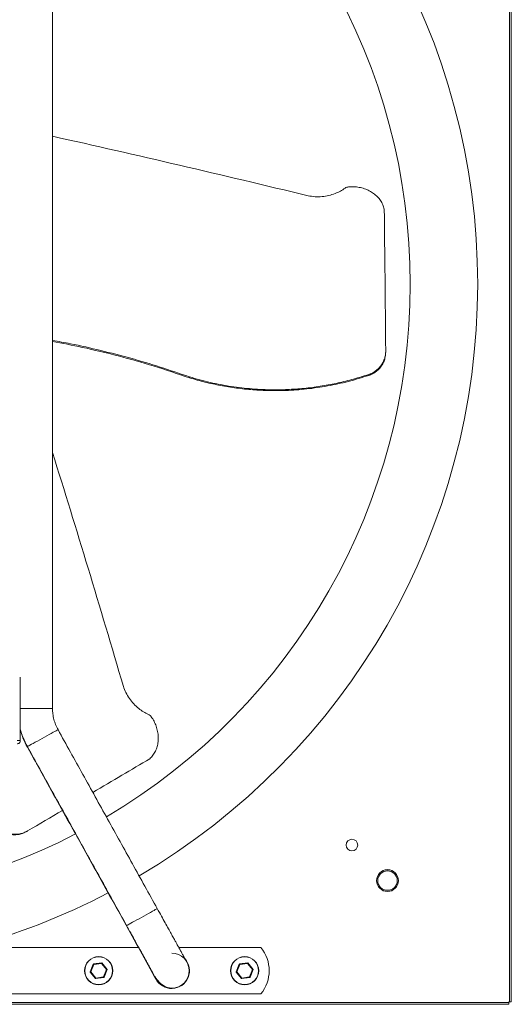
# Model space of a CAD drawing. Units: millimetres. Extents: x -1799 to 540, y 848 to 2262.
# Drawn here: x -761 to -360, y 848 to 1651 of the extents above; entities that cross this region are included whole.
import ezdxf

# ---------------------------------------------------------------- set-up
doc = ezdxf.new("R2010")
doc.units = ezdxf.units.MM

msp = doc.modelspace()

# ---------------------------------------------------------------- linework, layer by layer
at = {"color": 7, "linetype": 'Continuous', "lineweight": 15}
for p, q in [((-361.98, 849.45), (-361.98, 2020.45)), ((-360.47, 849.45), (-360.47, 2020.45)), ((-622.85, 1358.55), (-622.84, 1359.32)), ((-476.6, 1360.52), (-476.59, 1361.31)), ((-760.78, 1114.35), (-760.78, 1062.65)), ((-755.04, 1057.34), (-754.87, 1057.43)), ((-1231.29, 893.95), (-664.47, 893.95)), ((-631.58, 893.95), (-564.66, 893.95)), ((-703.76, 874.04), (-701.27, 880.33)), ((-700.87, 879.99), (-703.24, 874.02)), ((-700.87, 879.99), (-701.27, 880.33)), ((-701.11, 880.46), (-694.41, 881.44)), ((-700.87, 879.99), (-701.11, 880.46)), ((-694.51, 880.92), (-700.87, 879.99)), ((-694.51, 880.92), (-694.41, 881.44)), ((-694.23, 881.37), (-694.51, 880.92)), ((-690.53, 875.88), (-694.51, 880.92)), ((-694.23, 881.37), (-690.03, 876.06)), ((-692.9, 869.92), (-690.53, 875.88)), ((-690, 875.86), (-692.5, 869.57)), ((-690.03, 876.06), (-690.53, 875.88)), ((-690, 875.86), (-690.53, 875.88)), ((-584.76, 874.04), (-582.27, 880.33)), ((-581.87, 879.99), (-584.24, 874.02)), ((-581.87, 879.99), (-582.27, 880.33)), ((-582.11, 880.46), (-575.41, 881.44)), ((-581.87, 879.99), (-582.11, 880.46)), ((-575.51, 880.92), (-581.87, 879.99)), ((-575.51, 880.92), (-575.41, 881.44)), ((-575.23, 881.37), (-575.51, 880.92)), ((-571.53, 875.88), (-575.51, 880.92)), ((-575.23, 881.37), (-571.03, 876.06)), ((-573.9, 869.92), (-571.53, 875.88)), ((-571, 875.86), (-573.5, 869.57)), ((-571.03, 876.06), (-571.53, 875.88)), ((-571, 875.86), (-571.53, 875.88)), ((-703.24, 874.02), (-703.76, 874.04)), ((-703.24, 874.02), (-703.73, 873.85)), ((-699.54, 868.54), (-703.73, 873.85)), ((-703.24, 874.02), (-699.25, 868.98)), ((-699.25, 868.98), (-699.54, 868.54)), ((-692.65, 869.45), (-699.35, 868.46)), ((-699.35, 868.46), (-699.25, 868.98)), ((-699.25, 868.98), (-692.9, 869.92)), ((-692.5, 869.57), (-692.9, 869.92)), ((-692.65, 869.45), (-692.9, 869.92)), ((-649.87, 867.62), (-649.57, 867.79)), ((-584.24, 874.02), (-584.76, 874.04)), ((-584.24, 874.02), (-584.73, 873.85)), ((-580.54, 868.54), (-584.73, 873.85)), ((-584.24, 874.02), (-580.25, 868.98)), ((-580.25, 868.98), (-580.54, 868.54)), ((-573.65, 869.45), (-580.35, 868.46)), ((-580.35, 868.46), (-580.25, 868.98)), ((-580.25, 868.98), (-573.9, 869.92)), ((-573.5, 869.57), (-573.9, 869.92)), ((-573.65, 869.45), (-573.9, 869.92)), ((-564.66, 855.95), (-1331.1, 855.95)), ((-1533.38, 849.05), (-362.38, 849.05)), ((-1533.38, 847.54), (-362.38, 847.54)), ((-361.98, 849.45), (-362.38, 849.45)), ((-362.38, 849.45), (-362.38, 849.05)), ((-362.38, 849.05), (-362.38, 847.54)), ((-360.47, 849.45), (-361.98, 849.45))]:
    msp.add_line(p, q, dxfattribs=at)
at = {"color": 7, "linetype": 'Continuous', "lineweight": 15, "flags": 128}
for points in [[(-760.78, 1088.91), (-760.66, 1088.91), (-759.26, 1088.91), (-757.61, 1088.91), (-755.74, 1088.91), (-753.7, 1088.91), (-751.54, 1088.91), (-749.31, 1088.91), (-747.08, 1088.91), (-744.88, 1088.91), (-742.78, 1088.91), (-740.83, 1088.91), (-739.07, 1088.91), (-737.56, 1088.91), (-736.32, 1088.91), (-735.39, 1088.91), (-734.79, 1088.91), (-734.54, 1088.91), (-734.53, 1088.91)], [(-734.44, 1086.01), (-734.45, 1086.25), (-734.53, 1088.5)], [(-755.04, 1057.74), (-754.95, 1057.79), (-754.56, 1058.01), (-753.87, 1058.39), (-752.9, 1058.93), (-751.68, 1059.6), (-750.24, 1060.4), (-748.6, 1061.31), (-746.82, 1062.3), (-744.93, 1063.35), (-742.98, 1064.43), (-741.02, 1065.51), (-739.1, 1066.58), (-737.27, 1067.59), (-735.56, 1068.54), (-734.03, 1069.39), (-732.7, 1070.13), (-731.62, 1070.73), (-730.81, 1071.18), (-730.28, 1071.47), (-730.06, 1071.59), (-730.05, 1071.59)], [(-674.12, 911.76), (-674.03, 911.81), (-673.64, 912.03), (-672.95, 912.41), (-671.98, 912.94), (-670.76, 913.62), (-669.32, 914.42), (-667.68, 915.33), (-665.9, 916.31), (-664.01, 917.36), (-662.06, 918.44), (-660.1, 919.53), (-658.18, 920.59), (-656.35, 921.61), (-654.64, 922.56), (-653.11, 923.41), (-651.78, 924.14), (-650.7, 924.74), (-649.89, 925.19), (-649.36, 925.48), (-649.14, 925.6), (-649.13, 925.61)]]:
    msp.add_lwpolyline(points, dxfattribs=at)
at = {"color": 7, "linetype": 'Continuous', "lineweight": 15}
for centre, radius in [((-490.38, 977.45), 4.75), ((-461.38, 948.45), 8.92), ((-461.38, 948.45), 8.9), ((-461.38, 948.45), 7.94), ((-696.88, 874.95), 11.5), ((-696.88, 874.95), 11.25), ((-577.88, 874.95), 11.5), ((-577.88, 874.95), 11.25)]:
    msp.add_circle(centre, radius, dxfattribs=at)
for centre, radius, start, end in [((-947.88, 1434.95), 560, 300.46905, 59.51043), ((-947.88, 1434.95), 505, 300.62908, 59.34816), ((-698.81, 1088.5), 64.29, 195.42453, 209), ((-947.88, 1434.95), 505, 242.63459, 297.36541), ((-947.88, 1434.95), 560, 284.96773, 297.52599), ((-587.88, 874.95), 30, 320.70352, 39.29648), ((-637.38, 874.95), 14.5, 206.07954, 42.67712), ((-637.38, 874.95), 14.29, 269.99313, 89.98867), ((-637.38, 874.95), 14.28, 270, 38.50626), ((-701.08, 880.26), 0.2, 98.34623, 158.34623), ((-694.38, 881.24), 0.2, 38.34623, 98.34623), ((-690.18, 875.93), 0.2, 338.34623, 38.34623), ((-582.08, 880.26), 0.2, 98.34623, 158.34623), ((-575.38, 881.24), 0.2, 38.34623, 98.34623), ((-571.18, 875.93), 0.2, 338.34623, 38.34623), ((-703.58, 873.97), 0.2, 158.34623, 218.34623), ((-699.38, 868.66), 0.2, 218.34623, 278.34623), ((-692.68, 869.64), 0.2, 278.34623, 338.34623), ((-584.58, 873.97), 0.2, 158.34623, 218.34623), ((-580.38, 868.66), 0.2, 218.34623, 278.34623), ((-573.68, 869.64), 0.2, 278.34623, 338.34623)]:
    msp.add_arc(centre, radius, start, end, dxfattribs=at)
for centre, major_axis, ratio, start_param, end_param in [((-320.49, 1278.52), (1465.91, -385.1), 0.113005, 1.741048, 1.886687), ((-465.82, 1280.35), (-2.54, 402.57), 0.009226, 4.963676, 5.278033), ((-771.91, 814.7), (-399.45, 1462.07), 0.113005, 4.882641, 5.017994), ((-842.99, 941.48), (347.37, 203.49), 0.009226, 5.126063, 5.278033), ((-842.99, 941.48), (347.37, 203.49), 0.009226, 4.963676, 5.049229)]:
    msp.add_ellipse(centre, major_axis=major_axis, ratio=ratio, start_param=start_param, end_param=end_param, dxfattribs=at)
for points, degree in [([(-734.53, 1088.91), (-734.53, 1781)], 1), ([(-734.53, 1088.5), (-734.53, 1780.59)], 1), ([(-462.87, 1379.17), (-462.86, 1380.05)], 1), ([(-730.05, 1071.59), (-730.74, 1072.94), (-732.1, 1075.63), (-733.47, 1079.95), (-734.37, 1084.39), (-734.48, 1087.4), (-734.53, 1088.91)], 3), ([(-649.13, 925.61), (-730.05, 1071.59)], 1), ([(-760.78, 1062.65), (-760.82, 1062.3), (-760.9, 1061.59), (-761.53, 1060.7), (-762.42, 1060.07), (-763.13, 1059.99), (-763.48, 1059.95)], 3), ([(-760.78, 1062.65), (-763.38, 1062.65)], 1), ([(-755.04, 1057.74), (-674.12, 911.76)], 1), ([(-755.04, 1057.34), (-649.87, 867.62)], 1), ([(-755.94, 988.33), (-755.16, 988.76)], 1), ([(-626.2, 883.84), (-627.3, 885.83)], 1), ([(-637.38, 860.67), (-637.38, 860.67)], 1)]:
    msp.add_open_spline(points, degree=degree, dxfattribs=at)
for points, knots in [([(-525.97, 1507.03), (-524.15, 1506.74), (-520.46, 1506.16), (-514.84, 1506.28), (-509.28, 1507.14), (-504.24, 1508.69), (-499.72, 1510.75), (-497.21, 1512.44), (-495.94, 1513.3)], [0, 0, 0, 0, 0.171663, 0.348306, 0.519969, 0.696604, 0.846675, 1, 1, 1, 1]), ([(-495.94, 1513.3), (-495.49, 1513.58), (-494.66, 1514.09), (-493.64, 1514.25), (-493.18, 1514.32)], [0, 0, 0, 0, 0.5454276, 1, 1, 1, 1]), ([(-493.18, 1514.32), (-491.71, 1514.39), (-488.77, 1514.54), (-484.37, 1514), (-480.14, 1512.9), (-476.18, 1511.24), (-472.62, 1509.04), (-469.51, 1506.36), (-467, 1503.26), (-465.07, 1499.84), (-464.39, 1497.37), (-464.05, 1496.13)], [0, 0, 0, 0, 0.1103147, 0.2206301, 0.3309192, 0.4412141, 0.5520711, 0.6629336, 0.7751407, 0.887349, 1, 1, 1, 1]), ([(-622.84, 1359.32), (-630.76, 1362.05), (-646.6, 1367.51), (-670.74, 1374.64), (-695.16, 1380.97), (-716.44, 1385.82), (-729.63, 1388.23), (-734.53, 1389.13)], [0, 0, 0, 0, 0.217198, 0.434398, 0.65267, 0.870944, 1, 1, 1, 1]), ([(-734.53, 1388.23), (-726.43, 1386.69), (-708.44, 1383.28), (-680.8, 1376.53), (-651.61, 1368.35), (-632.44, 1361.82), (-622.85, 1358.55)], [0, 0, 0, 0, 0.2137173, 0.4746104, 0.7373067, 1, 1, 1, 1]), ([(-476.6, 1360.52), (-475.55, 1360.93), (-473.46, 1361.74), (-470.64, 1363.59), (-468.16, 1365.84), (-466.08, 1368.47), (-464.49, 1371.41), (-463.19, 1374.99), (-463.02, 1377.64), (-462.92, 1379.17)], [0, 0, 0, 0, 0.134366, 0.268748, 0.402985, 0.537235, 0.67406, 0.810891, 1, 1, 1, 1]), ([(-462.86, 1380.47), (-462.91, 1379.33), (-463, 1377.06), (-463.89, 1373.73), (-465.3, 1370.58), (-467.24, 1367.7), (-469.65, 1365.2), (-472.72, 1362.89), (-475.19, 1361.88), (-476.59, 1361.31)], [0, 0, 0, 0, 0.137429, 0.274861, 0.412311, 0.54975, 0.686623, 0.823475, 1, 1, 1, 1]), ([(-622.85, 1358.55), (-618.66, 1357.35), (-610.29, 1354.95), (-597.5, 1352.2), (-584.46, 1350.08), (-571.19, 1348.68), (-557.73, 1348.03), (-543.06, 1348.14), (-527.21, 1349.28), (-510.19, 1351.75), (-493.24, 1355.37), (-482.15, 1358.81), (-476.6, 1360.52)], [0, 0, 0, 0, 0.087972, 0.176011, 0.263981, 0.354503, 0.4451, 0.535622, 0.650476, 0.765332, 0.882665, 1, 1, 1, 1]), ([(-476.59, 1361.31), (-480.73, 1360), (-489.02, 1357.37), (-501.7, 1354.27), (-514.64, 1351.78), (-527.84, 1350.01), (-541.24, 1348.96), (-555.91, 1348.66), (-571.8, 1349.35), (-588.93, 1351.36), (-606.02, 1354.56), (-617.23, 1357.73), (-622.84, 1359.32)], [0, 0, 0, 0, 0.0878, 0.175666, 0.263464, 0.353786, 0.444183, 0.534504, 0.649608, 0.764713, 0.882355, 1, 1, 1, 1]), ([(-676.76, 1106.9), (-676.1, 1105.19), (-674.75, 1101.7), (-671.84, 1096.89), (-668.32, 1092.5), (-664.46, 1088.92), (-660.41, 1086.03), (-657.68, 1084.7), (-656.31, 1084.03)], [0, 0, 0, 0, 0.171663, 0.348306, 0.519969, 0.696604, 0.846675, 1, 1, 1, 1]), ([(-656.31, 1084.03), (-655.84, 1083.78), (-654.99, 1083.32), (-654.34, 1082.52), (-654.05, 1082.15)], [0, 0, 0, 0, 0.545428, 1, 1, 1, 1]), ([(-654.05, 1082.15), (-653.25, 1080.91), (-651.65, 1078.44), (-649.92, 1074.36), (-648.75, 1070.15), (-648.22, 1065.89), (-648.34, 1061.7), (-649.1, 1057.68), (-650.53, 1053.95), (-652.53, 1050.57), (-654.33, 1048.75), (-655.24, 1047.83)], [0, 0, 0, 0, 0.110315, 0.22063, 0.330919, 0.441214, 0.552071, 0.662934, 0.775141, 0.887349, 1, 1, 1, 1]), ([(-760.78, 1071.98), (-760.1, 1069.65), (-758.64, 1064.73), (-756.29, 1060.16), (-755.04, 1057.74)], [0, 0, 0, 0, 0.471498, 1, 1, 1, 1]), ([(-778.95, 990.9), (-778.07, 990.19), (-776.32, 988.79), (-773.31, 987.27), (-770.13, 986.25), (-766.81, 985.76), (-763.46, 985.85), (-759.72, 986.52), (-757.34, 987.69), (-755.96, 988.37)], [0, 0, 0, 0, 0.134366, 0.268748, 0.402985, 0.537235, 0.67406, 0.810891, 1, 1, 1, 1]), ([(-754.8, 988.97), (-755.81, 988.44), (-757.83, 987.39), (-761.16, 986.49), (-764.59, 986.14), (-768.05, 986.38), (-771.42, 987.22), (-774.96, 988.71), (-777.07, 990.36), (-778.26, 991.28)], [0, 0, 0, 0, 0.137429, 0.274861, 0.412311, 0.54975, 0.686623, 0.823475, 1, 1, 1, 1]), ([(-627.34, 885.83), (-627.33, 885.83), (-627.24, 885.82), (-627.41, 886.22), (-627.81, 887.04), (-628.39, 888.14), (-629.02, 889.3), (-629.71, 890.56), (-630.4, 891.82), (-631.06, 893.01), (-631.69, 894.14), (-632.38, 895.39), (-633.29, 897.03), (-634.49, 899.19), (-636.01, 901.93), (-637.88, 905.3), (-640.13, 909.36), (-642.77, 914.14), (-645.82, 919.63), (-647.99, 923.55), (-649.13, 925.61)], [0, 0, 0, 0, 0.010868, 0.05699, 0.11225, 0.166966, 0.215588, 0.257982, 0.304623, 0.339806, 0.364567, 0.394511, 0.434624, 0.484901, 0.545342, 0.615946, 0.696711, 0.787641, 0.888736, 1, 1, 1, 1]), ([(-674.12, 911.76), (-673.01, 909.75), (-670.91, 905.96), (-667.98, 900.69), (-665.49, 896.19), (-663.42, 892.45), (-661.75, 889.44), (-660.29, 886.82), (-658.94, 884.38), (-657.53, 881.83), (-656.1, 879.24), (-654.7, 876.72), (-653.4, 874.38), (-652.17, 872.17), (-650.99, 870.12), (-649.49, 867.79), (-647.22, 865.06), (-644.08, 862.59), (-640.69, 860.97), (-638.49, 860.77), (-637.38, 860.67)], [0, 0, 0, 0, 0.080356, 0.152158, 0.215382, 0.270011, 0.316033, 0.353445, 0.396168, 0.440486, 0.489764, 0.544048, 0.59884, 0.64956, 0.696703, 0.744909, 0.8014, 0.866422, 0.93303, 1, 1, 1, 1])]:
    msp.add_open_spline(points, degree=3, knots=knots, dxfattribs=at)

doc.saveas('drawing.dxf')
